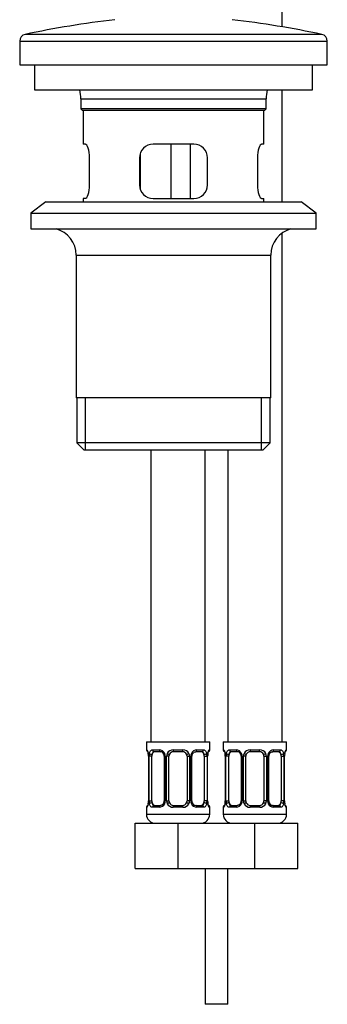
# Model space of a CAD drawing. Units: millimetres. Extents: x 7 to 205, y 33 to 289.
# Drawn here: x 42 to 62, y 92 to 158 of the extents above; entities that cross this region are included whole.
import ezdxf

# ---------------------------------------------------------------- set-up
doc = ezdxf.new("R2010")
doc.units = ezdxf.units.MM
for name, color, linetype in [('45385', 7, 'Continuous'), ('45386', 7, 'Continuous'), ('45389', 7, 'Continuous'), ('45390', 7, 'Continuous'), ('45392', 7, 'Continuous'), ('6947', 7, 'Continuous'), ('7719', 7, 'Continuous'), ('8232', 7, 'Continuous'), ('Défaut', 7, 'Continuous')]:
    doc.layers.add(name, color=color, linetype=linetype)

# ---------------------------------------------------------------- blocks, each defined once
blk = doc.blocks.new('SE1')
at = {"layer": '45385', "color": 7, "linetype": 'Continuous'}
for p, q in [((45.827, 152.495), (58.127, 152.495)), ((45.827, 152.495), (45.827, 151.835)), ((58.127, 151.835), (58.127, 152.495)), ((58.127, 151.835), (45.827, 151.835)), ((45.827, 151.835), (45.917, 151.745)), ((45.917, 151.745), (58.037, 151.745)), ((45.977, 151.745), (45.977, 149.495)), ((57.977, 149.495), (57.977, 151.745)), ((58.037, 151.745), (58.127, 151.835)), ((46.131, 149.495), (45.977, 149.495)), ((53.327, 149.495), (50.627, 149.495)), ((57.977, 149.495), (57.823, 149.495)), ((46.415, 146.795), (46.415, 148.595)), ((49.727, 148.595), (49.727, 146.795)), ((54.227, 146.795), (54.227, 148.595)), ((57.539, 148.595), (57.539, 146.795)), ((46.131, 145.895), (45.977, 145.895)), ((45.977, 145.895), (45.977, 145.685)), ((50.627, 145.895), (53.327, 145.895)), ((57.823, 145.895), (57.977, 145.895)), ((57.977, 145.685), (57.977, 145.895))]:
    blk.add_line(p, q, dxfattribs=at)
for centre, radius, start, end in [((43.211, 152.495), 2.616, 0, 13.26088), ((60.743, 152.495), 2.616, 166.73912, 180), ((50.627, 148.595), 0.9, 90, 180), ((53.327, 148.595), 0.9, 0, 90), ((50.627, 146.795), 0.9, 180, 270), ((53.327, 146.795), 0.9, 270, 0)]:
    blk.add_arc(centre, radius, start, end, dxfattribs=at)
for points in [[(46.415, 148.595), (46.415, 148.839), (46.372, 149.073), (46.256, 149.4), (46.186, 149.495), (46.131, 149.495)], [(57.823, 149.495), (57.768, 149.495), (57.699, 149.401), (57.582, 149.073), (57.539, 148.839), (57.539, 148.595)], [(46.131, 145.895), (46.186, 145.895), (46.255, 145.99), (46.372, 146.318), (46.415, 146.552), (46.415, 146.795)], [(57.539, 146.795), (57.539, 146.552), (57.582, 146.318), (57.698, 145.991), (57.769, 145.895), (57.823, 145.895)]]:
    blk.add_open_spline(points, degree=3, knots=[0, 0, 0, 0, 0.5, 0.5, 1, 1, 1, 1], dxfattribs=at)
at = {"layer": '45386', "color": 7, "linetype": 'Continuous'}
for p, q in [((45.527, 142.145), (58.427, 142.145)), ((45.527, 142.145), (45.527, 132.695)), ((58.427, 132.695), (58.427, 142.145)), ((58.427, 132.695), (45.527, 132.695)), ((45.572, 132.695), (45.572, 129.695)), ((46.134, 129.245), (46.134, 132.695)), ((57.82, 129.245), (57.82, 132.695)), ((58.382, 129.695), (58.382, 132.695)), ((58.382, 129.695), (45.572, 129.695)), ((45.572, 129.695), (46.022, 129.245)), ((46.022, 129.245), (57.932, 129.245)), ((57.932, 129.245), (58.382, 129.695))]:
    blk.add_line(p, q, dxfattribs=at)
for centre, start, end in [((43.727, 142.145), 0, 75.16489), ((60.227, 142.145), 104.83511, 180)]:
    blk.add_arc(centre, 1.8, start, end, dxfattribs=at)
at = {"layer": '45389', "color": 7, "linetype": 'Continuous'}
for p, q in [((43.502, 145.685), (42.527, 144.935)), ((43.502, 145.685), (60.452, 145.685)), ((61.427, 144.935), (60.452, 145.685)), ((42.527, 144.935), (61.427, 144.935)), ((42.527, 144.935), (42.527, 143.885)), ((61.427, 143.885), (61.427, 144.935)), ((42.527, 143.885), (61.427, 143.885))]:
    blk.add_line(p, q, dxfattribs=at)
at = {"layer": '45390', "color": 7, "linetype": 'Continuous'}
for p, q in [((42.752, 154.745), (42.752, 153.095)), ((61.202, 153.095), (61.202, 154.745)), ((42.752, 153.095), (61.202, 153.095))]:
    blk.add_line(p, q, dxfattribs=at)
at = {"layer": '45392', "color": 7, "linetype": 'Continuous'}
for p, q in [((61.82, 156.772), (42.134, 156.772)), ((41.777, 156.332), (62.177, 156.332)), ((41.777, 156.332), (41.777, 154.745)), ((62.177, 154.745), (62.177, 156.332)), ((41.777, 154.745), (62.177, 154.745))]:
    blk.add_line(p, q, dxfattribs=at)
for centre, radius, start, end in [((55.667, 92.778), 65.409, 96.66387, 101.94104), ((48.287, 92.778), 65.409, 78.05896, 83.33613), ((42.227, 156.332), 0.45, 101.94104, 180), ((61.727, 156.332), 0.45, 0, 78.05896)]:
    blk.add_arc(centre, radius, start, end, dxfattribs=at)
at = {"layer": '6947', "color": 7, "linetype": 'Continuous'}
for p, q in [((51.811, 149.495), (51.811, 145.895)), ((53.089, 149.495), (53.089, 145.895)), ((49.772, 148.868), (49.772, 146.515))]:
    blk.add_line(p, q, dxfattribs=at)
at = {"layer": '7719', "color": 7, "linetype": 'Continuous'}
for p, q in [((54.077, 104.576), (54.077, 104.495)), ((55.577, 104.495), (55.577, 104.576)), ((54.077, 101.495), (54.077, 92.495)), ((55.577, 92.495), (55.577, 101.495)), ((55.577, 92.495), (54.077, 92.495))]:
    blk.add_line(p, q, dxfattribs=at)
at = {"layer": '8232', "color": 7, "linetype": 'Continuous'}
for p, q in [((59.177, 157.274), (59.177, 201.095)), ((59.177, 145.685), (59.177, 153.095)), ((59.177, 109.895), (59.177, 143.607)), ((50.477, 129.245), (50.477, 109.895)), ((54.077, 109.895), (54.077, 129.245)), ((55.577, 129.245), (55.577, 109.895)), ((50.177, 109.895), (54.377, 109.895)), ((50.177, 109.895), (50.177, 109.355)), ((54.377, 109.355), (54.377, 109.895)), ((55.277, 109.895), (59.477, 109.895)), ((55.277, 109.895), (55.277, 109.355)), ((59.477, 109.355), (59.477, 109.895)), ((50.201, 109.355), (50.177, 109.355)), ((50.584, 109.355), (51.034, 109.355)), ((51.105, 109.235), (50.681, 109.235)), ((51.959, 109.355), (52.595, 109.355)), ((52.577, 109.235), (51.977, 109.235)), ((53.873, 109.235), (53.449, 109.235)), ((53.52, 109.355), (53.97, 109.355)), ((54.377, 109.355), (54.353, 109.355)), ((55.301, 109.355), (55.277, 109.355)), ((55.684, 109.355), (56.134, 109.355)), ((56.205, 109.235), (55.781, 109.235)), ((57.059, 109.355), (57.695, 109.355)), ((57.677, 109.235), (57.077, 109.235)), ((58.973, 109.235), (58.549, 109.235)), ((58.62, 109.355), (59.07, 109.355)), ((59.453, 109.355), (59.477, 109.355)), ((50.32, 108.935), (50.312, 108.935)), ((50.312, 108.935), (50.312, 105.973)), ((50.32, 108.935), (50.32, 105.973)), ((50.354, 105.973), (50.354, 108.935)), ((50.538, 108.935), (50.354, 108.935)), ((50.538, 105.973), (50.538, 108.935)), ((51.361, 108.935), (51.433, 108.935)), ((51.361, 108.935), (51.361, 105.973)), ((51.433, 108.935), (51.433, 105.973)), ((51.514, 105.973), (51.514, 108.935)), ((51.677, 108.935), (51.514, 108.935)), ((51.677, 105.973), (51.677, 108.935)), ((52.877, 108.935), (52.877, 105.973)), ((52.877, 108.935), (53.04, 108.935)), ((53.04, 108.935), (53.04, 105.973)), ((53.121, 105.973), (53.121, 108.935)), ((53.193, 108.935), (53.121, 108.935)), ((53.193, 105.973), (53.193, 108.935)), ((54.017, 108.935), (54.017, 105.973)), ((54.017, 108.935), (54.2, 108.935)), ((54.2, 108.935), (54.2, 105.973)), ((54.234, 105.973), (54.234, 108.935)), ((54.234, 108.935), (54.242, 108.935)), ((54.242, 105.973), (54.242, 108.935)), ((55.42, 108.935), (55.412, 108.935)), ((55.412, 108.935), (55.412, 105.973)), ((55.42, 108.935), (55.42, 105.973)), ((55.454, 105.973), (55.454, 108.935)), ((55.638, 108.935), (55.454, 108.935)), ((55.638, 105.973), (55.638, 108.935)), ((56.461, 108.935), (56.533, 108.935)), ((56.461, 108.935), (56.461, 105.973)), ((56.533, 108.935), (56.533, 105.973)), ((56.614, 105.973), (56.614, 108.935)), ((56.777, 108.935), (56.614, 108.935)), ((56.777, 105.973), (56.777, 108.935)), ((57.977, 108.935), (57.977, 105.973)), ((57.977, 108.935), (58.14, 108.935)), ((58.14, 108.935), (58.14, 105.973)), ((58.221, 105.973), (58.221, 108.935)), ((58.293, 108.935), (58.221, 108.935)), ((58.293, 105.973), (58.293, 108.935)), ((59.117, 108.935), (59.117, 105.973)), ((59.117, 108.935), (59.3, 108.935)), ((59.3, 108.935), (59.3, 105.973)), ((59.334, 105.973), (59.334, 108.935)), ((59.334, 108.935), (59.342, 108.935)), ((59.342, 105.973), (59.342, 108.935)), ((50.312, 105.973), (50.32, 105.973)), ((50.354, 105.973), (50.538, 105.973)), ((51.433, 105.973), (51.361, 105.973)), ((51.514, 105.973), (51.677, 105.973)), ((53.04, 105.973), (52.877, 105.973)), ((53.121, 105.973), (53.193, 105.973)), ((54.2, 105.973), (54.017, 105.973)), ((54.242, 105.973), (54.234, 105.973)), ((55.412, 105.973), (55.42, 105.973)), ((55.454, 105.973), (55.638, 105.973)), ((56.533, 105.973), (56.461, 105.973)), ((56.614, 105.973), (56.777, 105.973)), ((58.14, 105.973), (57.977, 105.973)), ((58.221, 105.973), (58.293, 105.973)), ((59.3, 105.973), (59.117, 105.973)), ((59.342, 105.973), (59.334, 105.973)), ((50.177, 105.553), (50.201, 105.553)), ((50.177, 105.553), (50.177, 105.095)), ((50.177, 105.095), (54.377, 105.095)), ((51.034, 105.553), (50.584, 105.553)), ((50.681, 105.673), (51.105, 105.673)), ((52.595, 105.553), (51.959, 105.553)), ((51.977, 105.673), (52.577, 105.673)), ((53.449, 105.673), (53.873, 105.673)), ((53.97, 105.553), (53.52, 105.553)), ((54.377, 105.553), (54.353, 105.553)), ((54.377, 105.095), (54.377, 105.553)), ((55.277, 105.553), (55.301, 105.553)), ((55.277, 105.553), (55.277, 105.095)), ((55.277, 105.095), (59.477, 105.095)), ((56.134, 105.553), (55.684, 105.553)), ((55.781, 105.673), (56.205, 105.673)), ((57.695, 105.553), (57.059, 105.553)), ((57.077, 105.673), (57.677, 105.673)), ((58.549, 105.673), (58.973, 105.673)), ((59.07, 105.553), (58.62, 105.553)), ((59.453, 105.553), (59.477, 105.553)), ((59.477, 105.095), (59.477, 105.553)), ((49.427, 104.495), (52.277, 104.495)), ((49.427, 101.495), (49.427, 104.495)), ((52.277, 104.495), (54.827, 104.495)), ((52.277, 101.495), (52.277, 104.495)), ((54.827, 104.495), (57.377, 104.495)), ((57.377, 104.495), (60.227, 104.495)), ((57.377, 101.495), (57.377, 104.495)), ((60.227, 101.495), (60.227, 104.495)), ((49.427, 101.495), (52.277, 101.495)), ((52.277, 101.495), (54.827, 101.495)), ((54.827, 101.495), (57.377, 101.495)), ((57.377, 101.495), (60.227, 101.495))]:
    blk.add_line(p, q, dxfattribs=at)
for centre, radius, start, end in [((50.297, 109.355), 0.12, 180, 250.77822), ((49.551, 108.953), 0.761, 358.66274, 10.75406), ((49.316, 108.937), 1.004, 359.87048, 10.27079), ((51.188, 108.941), 0.833, 167.80779, 180.3687), ((51.015, 108.94), 0.416, 25.1473, 87.32493), ((51.083, 108.97), 0.266, 21.03949, 84.86593), ((51.095, 108.946), 0.266, 357.68814, 26.74828), ((51.02, 108.936), 0.413, 359.87906, 25.92109), ((51.916, 108.936), 0.402, 153.35107, 180.18148), ((51.953, 108.907), 0.448, 89.29048, 152.12511), ((51.977, 108.935), 0.3, 154.41669, 180), ((51.977, 108.935), 0.3, 90, 154.41669), ((52.577, 108.935), 0.3, 25.58331, 90), ((52.601, 108.907), 0.448, 27.87474, 90.70966), ((52.577, 108.935), 0.3, 0, 25.58331), ((52.638, 108.936), 0.401, 359.81699, 26.65046), ((53.534, 108.936), 0.413, 154.07993, 180.11992), ((53.539, 108.94), 0.416, 92.67478, 154.85299), ((53.431, 108.952), 0.237, 151.37368, 183.98845), ((53.367, 108.941), 0.833, 359.62801, 12.1955), ((55.238, 108.937), 1.005, 169.73036, 180.12837), ((55.113, 108.945), 0.871, 170.0205, 180.62758), ((54.257, 109.355), 0.12, 289.69576, 0), ((55.397, 109.355), 0.12, 180, 250.77822), ((54.651, 108.953), 0.761, 358.66274, 10.75406), ((54.416, 108.937), 1.004, 359.87048, 10.27079), ((56.288, 108.941), 0.833, 167.80779, 180.3687), ((56.115, 108.94), 0.416, 25.1473, 87.32493), ((56.183, 108.97), 0.266, 21.03949, 84.86593), ((56.195, 108.946), 0.266, 357.68814, 26.74828), ((56.12, 108.936), 0.413, 359.87906, 25.92109), ((57.016, 108.936), 0.402, 153.35107, 180.18148), ((57.053, 108.907), 0.448, 89.29048, 152.12511), ((57.077, 108.935), 0.3, 154.41669, 180), ((57.077, 108.935), 0.3, 90, 154.41669), ((57.677, 108.935), 0.3, 25.58331, 90), ((57.701, 108.907), 0.448, 27.87474, 90.70966), ((57.677, 108.935), 0.3, 0, 25.58331), ((57.738, 108.936), 0.401, 359.81699, 26.65046), ((58.634, 108.936), 0.413, 154.07993, 180.11992), ((58.639, 108.94), 0.416, 92.67478, 154.85299), ((58.531, 108.952), 0.237, 151.37368, 183.98845), ((58.467, 108.941), 0.833, 359.62801, 12.1955), ((60.338, 108.937), 1.005, 169.73036, 180.12837), ((60.213, 108.945), 0.871, 170.0205, 180.62758), ((59.357, 109.355), 0.12, 289.69576, 0), ((49.442, 105.963), 0.87, 350.02064, 0.63577), ((49.316, 105.97), 1.005, 349.73036, 0.12837), ((51.187, 105.967), 0.833, 179.62801, 192.1955), ((51.015, 105.968), 0.416, 272.67478, 334.85299), ((51.123, 105.956), 0.237, 331.37152, 4.01342), ((51.02, 105.972), 0.413, 334.07993, 0.11992), ((51.916, 105.971), 0.401, 179.81699, 206.65046), ((51.953, 106.001), 0.448, 207.87474, 270.70966), ((51.977, 105.973), 0.3, 180, 205.58331), ((51.977, 105.973), 0.3, 205.58331, 270), ((52.577, 105.973), 0.3, 270, 334.41669), ((52.601, 106.001), 0.448, 269.29048, 332.12511), ((52.577, 105.973), 0.3, 334.41669, 0), ((52.638, 105.971), 0.402, 333.35107, 0.18148), ((53.534, 105.972), 0.413, 179.87906, 205.92109), ((53.539, 105.968), 0.416, 205.1473, 267.32493), ((53.459, 105.962), 0.265, 177.64301, 206.75094), ((53.471, 105.938), 0.266, 201.05844, 264.86966), ((53.366, 105.967), 0.833, 347.80779, 0.3687), ((55.238, 105.97), 1.004, 179.87048, 190.27079), ((55.003, 105.955), 0.761, 178.66389, 190.75502), ((54.542, 105.963), 0.87, 350.02064, 0.63577), ((54.416, 105.97), 1.005, 349.73036, 0.12837), ((56.287, 105.967), 0.833, 179.62801, 192.1955), ((56.115, 105.968), 0.416, 272.67478, 334.85299), ((56.223, 105.956), 0.237, 331.37152, 4.01342), ((56.12, 105.972), 0.413, 334.07993, 0.11992), ((57.016, 105.971), 0.401, 179.81699, 206.65046), ((57.053, 106.001), 0.448, 207.87474, 270.70966), ((57.077, 105.973), 0.3, 180, 205.58331), ((57.077, 105.973), 0.3, 205.58331, 270), ((57.677, 105.973), 0.3, 270, 334.41669), ((57.701, 106.001), 0.448, 269.29048, 332.12511), ((57.677, 105.973), 0.3, 334.41669, 0), ((57.738, 105.971), 0.402, 333.35107, 0.18148), ((58.634, 105.972), 0.413, 179.87906, 205.92109), ((58.639, 105.968), 0.416, 205.1473, 267.32493), ((58.559, 105.962), 0.265, 177.64301, 206.75094), ((58.571, 105.938), 0.266, 201.05844, 264.86966), ((58.466, 105.967), 0.833, 347.80779, 0.3687), ((60.338, 105.97), 1.004, 179.87048, 190.27079), ((60.103, 105.955), 0.761, 178.66389, 190.75502), ((50.297, 105.553), 0.12, 109.56342, 180), ((50.777, 105.095), 0.6, 180, 270), ((53.777, 105.095), 0.6, 270, 0), ((54.257, 105.553), 0.12, 0, 70.82306), ((55.397, 105.553), 0.12, 109.56342, 180), ((55.877, 105.095), 0.6, 180, 270), ((58.877, 105.095), 0.6, 270, 0), ((59.357, 105.553), 0.12, 0, 70.82306)]:
    blk.add_arc(centre, radius, start, end, dxfattribs=at)
for centre, major_axis, ratio, start_param, end_param in [((50.32, 109.355), (0, -0.12), 0.988455, 4.712389, 5.592897), ((50.417, 109.117), (0.118, 0.021), 0.426558, 2.752818, 3.157825), ((50.482, 109.117), (0.117, -0.025), 0.411702, 3.62283, 5.508006), ((50.75, 108.935), (0, -0.3), 0.707107, 4.265876, 4.712389), ((50.75, 108.935), (0, -0.3), 0.707107, 3.141593, 4.265876), ((50.681, 109.355), (0, -0.12), 0.806081, 4.712389, 6.283185), ((51.105, 109.355), (0, -0.12), 0.591806, 4.712389, 6.283185), ((51.442, 109.117), (0.109, 0.05), 0.191543, 1.963754, 3.147365), ((51.598, 109.117), (0.108, -0.052), 0.155676, 4.398009, 6.283185), ((51.977, 109.355), (0, -0.12), 0.151515, 4.712389, 6.283185), ((52.577, 109.355), (0, -0.12), 0.151515, 0, 1.570796), ((52.956, 109.117), (-0.108, -0.052), 0.155676, 0, 1.885177), ((53.112, 109.117), (-0.109, 0.05), 0.191543, 3.132154, 4.319431), ((53.449, 109.355), (0, -0.12), 0.591806, 0, 1.570796), ((53.804, 108.935), (0, 0.3), 0.707107, 5.158902, 6.283185), ((53.873, 109.355), (0, -0.12), 0.806081, 0, 1.570796), ((54.072, 109.117), (-0.117, -0.025), 0.411702, 0.775179, 2.660356), ((53.804, 108.935), (0, 0.3), 0.707107, 4.712389, 5.158902), ((54.137, 109.117), (-0.118, 0.021), 0.426558, 3.137448, 3.530367), ((54.234, 109.355), (0, -0.12), 0.988455, 0.684026, 1.570796), ((55.42, 109.355), (0, -0.12), 0.988455, 4.712389, 5.592897), ((55.517, 109.117), (0.118, 0.021), 0.426558, 2.752818, 3.157825), ((55.582, 109.117), (0.117, -0.025), 0.411702, 3.62283, 5.508006), ((55.85, 108.935), (0, -0.3), 0.707107, 4.265876, 4.712389), ((55.85, 108.935), (0, -0.3), 0.707107, 3.141593, 4.265876), ((55.781, 109.355), (0, -0.12), 0.806081, 4.712389, 6.283185), ((56.205, 109.355), (0, -0.12), 0.591806, 4.712389, 6.283185), ((56.542, 109.117), (0.109, 0.05), 0.191543, 1.963754, 3.147365), ((56.698, 109.117), (0.108, -0.052), 0.155676, 4.398009, 6.283185), ((57.077, 109.355), (0, -0.12), 0.151515, 4.712389, 6.283185), ((57.677, 109.355), (0, -0.12), 0.151515, 0, 1.570796), ((58.056, 109.117), (-0.108, -0.052), 0.155676, 0, 1.885177), ((58.212, 109.117), (-0.109, 0.05), 0.191543, 3.132154, 4.319431), ((58.549, 109.355), (0, -0.12), 0.591806, 0, 1.570796), ((58.904, 108.935), (0, 0.3), 0.707107, 5.158902, 6.283185), ((58.973, 109.355), (0, -0.12), 0.806081, 0, 1.570796), ((59.172, 109.117), (-0.117, -0.025), 0.411702, 0.775179, 2.660356), ((58.904, 108.935), (0, 0.3), 0.707107, 4.712389, 5.158902), ((59.237, 109.117), (-0.118, 0.021), 0.426558, 3.137448, 3.530367), ((59.334, 109.355), (0, -0.12), 0.988455, 0.684026, 1.570796), ((50.417, 105.791), (0.118, -0.021), 0.426558, 3.136402, 3.530367), ((50.482, 105.791), (-0.117, -0.025), 0.411702, 3.916772, 5.801948), ((50.75, 105.973), (0, -0.3), 0.707107, 4.712389, 5.158902), ((50.75, 105.973), (0, -0.3), 0.707107, 5.158902, 6.283185), ((51.442, 105.791), (0.109, -0.05), 0.191543, 3.126631, 4.319431), ((51.598, 105.791), (-0.108, -0.052), 0.155676, 3.141593, 5.026769), ((52.956, 105.791), (0.108, -0.052), 0.155676, 1.256416, 3.141593), ((53.112, 105.791), (-0.109, -0.05), 0.191543, 1.963754, 3.151104), ((53.804, 105.973), (0, 0.3), 0.707107, 3.141593, 4.265876), ((53.804, 105.973), (0, 0.3), 0.707107, 4.265876, 4.712389), ((54.072, 105.791), (0.117, -0.025), 0.411702, 0.481237, 2.366414), ((54.137, 105.791), (-0.118, -0.021), 0.426558, 2.752818, 3.157557), ((55.517, 105.791), (0.118, -0.021), 0.426558, 3.136402, 3.530367), ((55.582, 105.791), (-0.117, -0.025), 0.411702, 3.916772, 5.801948), ((55.85, 105.973), (0, -0.3), 0.707107, 4.712389, 5.158902), ((55.85, 105.973), (0, -0.3), 0.707107, 5.158902, 6.283185), ((56.542, 105.791), (0.109, -0.05), 0.191543, 3.126631, 4.319431), ((56.698, 105.791), (-0.108, -0.052), 0.155676, 3.141593, 5.026769), ((58.056, 105.791), (0.108, -0.052), 0.155676, 1.256416, 3.141593), ((58.212, 105.791), (-0.109, -0.05), 0.191543, 1.963754, 3.151104), ((58.904, 105.973), (0, 0.3), 0.707107, 3.141593, 4.265876), ((58.904, 105.973), (0, 0.3), 0.707107, 4.265876, 4.712389), ((59.172, 105.791), (0.117, -0.025), 0.411702, 0.481237, 2.366414), ((59.237, 105.791), (-0.118, -0.021), 0.426558, 2.752818, 3.157557), ((50.32, 105.553), (0, -0.12), 0.988455, 3.809742, 4.712389), ((50.681, 105.553), (0, -0.12), 0.806081, 3.141593, 4.712389), ((51.105, 105.553), (0, -0.12), 0.591806, 3.141593, 4.712389), ((51.977, 105.553), (0, -0.12), 0.151515, 3.141593, 4.712389), ((52.577, 105.553), (0, -0.12), 0.151515, 1.570796, 3.141593), ((53.449, 105.553), (0, -0.12), 0.591806, 1.570796, 3.141593), ((53.873, 105.553), (0, -0.12), 0.806081, 1.570796, 3.141593), ((54.234, 105.553), (0, -0.12), 0.988455, 1.570796, 2.473757), ((55.42, 105.553), (0, -0.12), 0.988455, 3.809742, 4.712389), ((55.781, 105.553), (0, -0.12), 0.806081, 3.141593, 4.712389), ((56.205, 105.553), (0, -0.12), 0.591806, 3.141593, 4.712389), ((57.077, 105.553), (0, -0.12), 0.151515, 3.141593, 4.712389), ((57.677, 105.553), (0, -0.12), 0.151515, 1.570796, 3.141593), ((58.549, 105.553), (0, -0.12), 0.591806, 1.570796, 3.141593), ((58.973, 105.553), (0, -0.12), 0.806081, 1.570796, 3.141593), ((59.334, 105.553), (0, -0.12), 0.988455, 1.570796, 2.473757)]:
    blk.add_ellipse(centre, major_axis=major_axis, ratio=ratio, start_param=start_param, end_param=end_param, dxfattribs=at)
for points, knots in [([(50.201, 109.355), (50.208, 109.355), (50.215, 109.35), (50.232, 109.329), (50.242, 109.313), (50.261, 109.272), (50.271, 109.246), (50.289, 109.187), (50.297, 109.154), (50.304, 109.117)], [0, 0, 0, 0, 0.25, 0.25, 0.5, 0.5, 0.75, 0.75, 1, 1, 1, 1]), ([(50.245, 109.267), (50.245, 109.267), (50.247, 109.264), (50.255, 109.249), (50.269, 109.216), (50.284, 109.167), (50.295, 109.123), (50.298, 109.097), (50.299, 109.096)], [0.3100331, 0.3100331, 0.3100331, 0.3100331, 0.3855083, 0.5054078, 0.6498153, 0.816817, 0.989165, 1, 1, 1, 1]), ([(50.373, 109.117), (50.382, 109.154), (50.392, 109.187), (50.419, 109.246), (50.435, 109.271), (50.471, 109.312), (50.492, 109.328), (50.535, 109.35), (50.559, 109.355), (50.584, 109.355)], [0, 0, 0, 0, 0.25, 0.25, 0.5, 0.5, 0.75, 0.75, 1, 1, 1, 1]), ([(50.681, 109.235), (50.665, 109.235), (50.65, 109.231), (50.624, 109.215), (50.612, 109.204), (50.581, 109.159), (50.567, 109.117), (50.558, 109.065)], [0, 0, 0, 0, 0.25, 0.25, 0.5, 0.5, 1, 1, 1, 1]), ([(53.222, 109.066), (53.232, 109.086), (53.252, 109.125), (53.3, 109.175), (53.354, 109.213), (53.407, 109.233), (53.435, 109.234), (53.448, 109.234)], [0, 0, 0, 0, 0.180651, 0.395263, 0.614645, 0.832939, 1, 1, 1, 1]), ([(53.996, 109.065), (53.991, 109.091), (53.986, 109.114), (53.971, 109.156), (53.963, 109.174), (53.932, 109.218), (53.905, 109.235), (53.873, 109.235)], [0, 0, 0, 0, 0.25, 0.25, 0.5, 0.5, 1, 1, 1, 1]), ([(53.97, 109.355), (53.995, 109.355), (54.018, 109.35), (54.062, 109.329), (54.083, 109.313), (54.119, 109.272), (54.135, 109.246), (54.162, 109.187), (54.173, 109.154), (54.181, 109.117)], [0, 0, 0, 0, 0.25, 0.25, 0.5, 0.5, 0.75, 0.75, 1, 1, 1, 1]), ([(54.25, 109.117), (54.257, 109.154), (54.265, 109.187), (54.283, 109.246), (54.293, 109.271), (54.312, 109.312), (54.322, 109.328), (54.339, 109.35), (54.346, 109.355), (54.353, 109.355)], [0, 0, 0, 0, 0.25, 0.25, 0.5, 0.5, 0.75, 0.75, 1, 1, 1, 1]), ([(54.256, 109.095), (54.26, 109.117), (54.267, 109.158), (54.283, 109.21), (54.298, 109.247), (54.307, 109.264), (54.309, 109.267), (54.309, 109.267)], [0, 0, 0, 0, 0.1448064, 0.3185544, 0.4736821, 0.604641, 0.677841, 0.677841, 0.677841, 0.677841]), ([(55.301, 109.355), (55.308, 109.355), (55.315, 109.35), (55.332, 109.329), (55.342, 109.313), (55.361, 109.272), (55.371, 109.246), (55.389, 109.187), (55.397, 109.154), (55.404, 109.117)], [0, 0, 0, 0, 0.25, 0.25, 0.5, 0.5, 0.75, 0.75, 1, 1, 1, 1]), ([(55.345, 109.267), (55.345, 109.267), (55.347, 109.264), (55.355, 109.249), (55.369, 109.216), (55.384, 109.167), (55.395, 109.123), (55.398, 109.097), (55.399, 109.096)], [0.3100331, 0.3100331, 0.3100331, 0.3100331, 0.3855083, 0.5054078, 0.6498153, 0.816817, 0.989165, 1, 1, 1, 1]), ([(55.473, 109.117), (55.482, 109.154), (55.492, 109.187), (55.519, 109.246), (55.535, 109.271), (55.571, 109.312), (55.592, 109.328), (55.635, 109.35), (55.659, 109.355), (55.684, 109.355)], [0, 0, 0, 0, 0.25, 0.25, 0.5, 0.5, 0.75, 0.75, 1, 1, 1, 1]), ([(55.781, 109.235), (55.765, 109.235), (55.75, 109.231), (55.724, 109.215), (55.712, 109.204), (55.681, 109.159), (55.667, 109.117), (55.658, 109.065)], [0, 0, 0, 0, 0.25, 0.25, 0.5, 0.5, 1, 1, 1, 1]), ([(58.322, 109.066), (58.332, 109.086), (58.352, 109.125), (58.4, 109.175), (58.454, 109.213), (58.507, 109.233), (58.535, 109.234), (58.548, 109.234)], [0, 0, 0, 0, 0.180651, 0.395263, 0.614645, 0.832939, 1, 1, 1, 1]), ([(59.096, 109.065), (59.091, 109.091), (59.086, 109.114), (59.071, 109.156), (59.063, 109.174), (59.032, 109.218), (59.005, 109.235), (58.973, 109.235)], [0, 0, 0, 0, 0.25, 0.25, 0.5, 0.5, 1, 1, 1, 1]), ([(59.07, 109.355), (59.095, 109.355), (59.118, 109.35), (59.162, 109.329), (59.183, 109.313), (59.219, 109.272), (59.235, 109.246), (59.262, 109.187), (59.273, 109.154), (59.281, 109.117)], [0, 0, 0, 0, 0.25, 0.25, 0.5, 0.5, 0.75, 0.75, 1, 1, 1, 1]), ([(59.35, 109.117), (59.357, 109.154), (59.365, 109.187), (59.383, 109.246), (59.393, 109.271), (59.412, 109.312), (59.422, 109.328), (59.439, 109.35), (59.446, 109.355), (59.453, 109.355)], [0, 0, 0, 0, 0.25, 0.25, 0.5, 0.5, 0.75, 0.75, 1, 1, 1, 1]), ([(59.356, 109.095), (59.36, 109.117), (59.367, 109.158), (59.383, 109.21), (59.398, 109.247), (59.407, 109.264), (59.409, 109.267), (59.409, 109.267)], [0, 0, 0, 0, 0.1448064, 0.3185544, 0.4736821, 0.604641, 0.677841, 0.677841, 0.677841, 0.677841]), ([(50.304, 105.791), (50.297, 105.754), (50.289, 105.721), (50.271, 105.662), (50.261, 105.636), (50.242, 105.595), (50.232, 105.579), (50.215, 105.558), (50.208, 105.553), (50.201, 105.553)], [0, 0, 0, 0, 0.25, 0.25, 0.5, 0.5, 0.75, 0.75, 1, 1, 1, 1]), ([(50.299, 105.812), (50.294, 105.791), (50.287, 105.75), (50.271, 105.698), (50.256, 105.661), (50.247, 105.644), (50.245, 105.641), (50.245, 105.641)], [0, 0, 0, 0, 0.1446558, 0.3184344, 0.4735895, 0.6045714, 0.6777843, 0.6777843, 0.6777843, 0.6777843]), ([(50.584, 105.553), (50.559, 105.553), (50.536, 105.558), (50.492, 105.579), (50.471, 105.595), (50.435, 105.636), (50.419, 105.662), (50.393, 105.721), (50.382, 105.754), (50.373, 105.791)], [0, 0, 0, 0, 0.25, 0.25, 0.5, 0.5, 0.75, 0.75, 1, 1, 1, 1]), ([(50.558, 105.843), (50.563, 105.817), (50.568, 105.794), (50.583, 105.752), (50.591, 105.734), (50.622, 105.689), (50.649, 105.673), (50.681, 105.673)], [0, 0, 0, 0, 0.25, 0.25, 0.5, 0.5, 1, 1, 1, 1]), ([(51.332, 105.842), (51.322, 105.821), (51.302, 105.783), (51.254, 105.732), (51.2, 105.695), (51.147, 105.675), (51.12, 105.674), (51.106, 105.674)], [0, 0, 0, 0, 0.180266, 0.39498, 0.614468, 0.832866, 1, 1, 1, 1]), ([(53.873, 105.673), (53.889, 105.673), (53.904, 105.677), (53.93, 105.692), (53.942, 105.704), (53.973, 105.748), (53.987, 105.791), (53.996, 105.843)], [0, 0, 0, 0, 0.25, 0.25, 0.5, 0.5, 1, 1, 1, 1]), ([(54.181, 105.791), (54.173, 105.754), (54.162, 105.721), (54.135, 105.662), (54.119, 105.636), (54.083, 105.595), (54.062, 105.579), (54.019, 105.558), (53.995, 105.553), (53.97, 105.553)], [0, 0, 0, 0, 0.25, 0.25, 0.5, 0.5, 0.75, 0.75, 1, 1, 1, 1]), ([(54.353, 105.553), (54.346, 105.553), (54.339, 105.558), (54.322, 105.579), (54.312, 105.595), (54.293, 105.636), (54.283, 105.662), (54.265, 105.721), (54.257, 105.754), (54.25, 105.791)], [0, 0, 0, 0, 0.25, 0.25, 0.5, 0.5, 0.75, 0.75, 1, 1, 1, 1]), ([(54.309, 105.641), (54.309, 105.641), (54.307, 105.644), (54.299, 105.659), (54.285, 105.691), (54.27, 105.741), (54.259, 105.785), (54.256, 105.81), (54.255, 105.812)], [0.3098444, 0.3098444, 0.3098444, 0.3098444, 0.385325, 0.5052331, 0.6496508, 0.8166644, 0.9890247, 1, 1, 1, 1]), ([(55.404, 105.791), (55.397, 105.754), (55.389, 105.721), (55.371, 105.662), (55.361, 105.636), (55.342, 105.595), (55.332, 105.579), (55.315, 105.558), (55.308, 105.553), (55.301, 105.553)], [0, 0, 0, 0, 0.25, 0.25, 0.5, 0.5, 0.75, 0.75, 1, 1, 1, 1]), ([(55.399, 105.812), (55.394, 105.791), (55.387, 105.75), (55.371, 105.698), (55.356, 105.661), (55.347, 105.644), (55.345, 105.641), (55.345, 105.641)], [0, 0, 0, 0, 0.1446558, 0.3184344, 0.4735895, 0.6045714, 0.6777843, 0.6777843, 0.6777843, 0.6777843]), ([(55.684, 105.553), (55.659, 105.553), (55.636, 105.558), (55.592, 105.579), (55.571, 105.595), (55.535, 105.636), (55.519, 105.662), (55.493, 105.721), (55.482, 105.754), (55.473, 105.791)], [0, 0, 0, 0, 0.25, 0.25, 0.5, 0.5, 0.75, 0.75, 1, 1, 1, 1]), ([(55.658, 105.843), (55.663, 105.817), (55.668, 105.794), (55.683, 105.752), (55.691, 105.734), (55.722, 105.689), (55.749, 105.673), (55.781, 105.673)], [0, 0, 0, 0, 0.25, 0.25, 0.5, 0.5, 1, 1, 1, 1]), ([(56.432, 105.842), (56.422, 105.821), (56.402, 105.783), (56.354, 105.732), (56.3, 105.695), (56.247, 105.675), (56.22, 105.674), (56.206, 105.674)], [0, 0, 0, 0, 0.180266, 0.39498, 0.614468, 0.832866, 1, 1, 1, 1]), ([(58.973, 105.673), (58.989, 105.673), (59.004, 105.677), (59.03, 105.692), (59.042, 105.704), (59.073, 105.748), (59.087, 105.791), (59.096, 105.843)], [0, 0, 0, 0, 0.25, 0.25, 0.5, 0.5, 1, 1, 1, 1]), ([(59.281, 105.791), (59.273, 105.754), (59.262, 105.721), (59.235, 105.662), (59.219, 105.636), (59.183, 105.595), (59.162, 105.579), (59.119, 105.558), (59.095, 105.553), (59.07, 105.553)], [0, 0, 0, 0, 0.25, 0.25, 0.5, 0.5, 0.75, 0.75, 1, 1, 1, 1]), ([(59.453, 105.553), (59.446, 105.553), (59.439, 105.558), (59.422, 105.579), (59.412, 105.595), (59.393, 105.636), (59.383, 105.662), (59.365, 105.721), (59.357, 105.754), (59.35, 105.791)], [0, 0, 0, 0, 0.25, 0.25, 0.5, 0.5, 0.75, 0.75, 1, 1, 1, 1]), ([(59.409, 105.641), (59.409, 105.641), (59.407, 105.644), (59.399, 105.659), (59.385, 105.691), (59.37, 105.741), (59.359, 105.785), (59.356, 105.81), (59.355, 105.812)], [0.3098444, 0.3098444, 0.3098444, 0.3098444, 0.385325, 0.5052331, 0.6496508, 0.8166644, 0.9890247, 1, 1, 1, 1])]:
    blk.add_open_spline(points, degree=3, knots=knots, dxfattribs=at)

msp = doc.modelspace()

# ---------------------------------------------------------------- block references
at = {"layer": 'Défaut'}
msp.add_blockref('SE1', (0, 0), dxfattribs=at)

doc.saveas('drawing.dxf')
